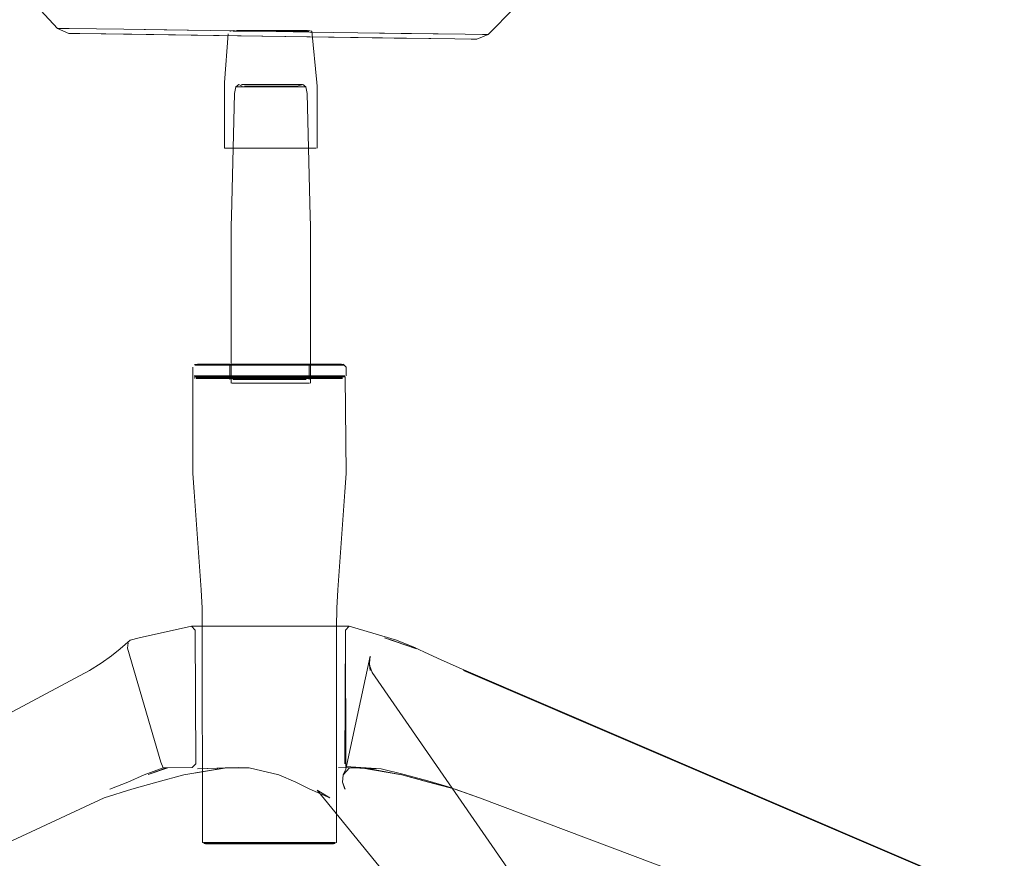
# Model space of a CAD drawing. Units: metres. Extents: x 5.05 to 13.76, y -7.77 to -0.99.
# Drawn here: x 9.46 to 9.75, y -7.59 to -7.34 of the extents above; entities that cross this region are included whole.
import ezdxf

# ---------------------------------------------------------------- set-up
doc = ezdxf.new("R2010")
doc.units = ezdxf.units.M
doc.header["$MEASUREMENT"] = 0

# ---------------------------------------------------------------- blocks, each defined once
blk = doc.blocks.new('4f58fbc9-cfc6-4fe3-800a-a457f801660f')
at = {"color": 18, "lineweight": 9, "true_color": 0x000000}
blk.add_lwpolyline([(9.64866, -7.65245), (9.64799, -7.65109), (9.64704, -7.64978), (9.64613, -7.64849), (9.56558, -7.53212), (9.56484, -7.53), (9.56507, -7.53151), (9.56483, -7.53)], dxfattribs=at)
blk = doc.blocks.new('e08e5759-55c8-412c-873c-b7dee1b6486e')
at = {"color": 18, "lineweight": 9, "true_color": 0x000000}
blk.add_lwpolyline([(9.54924, -7.56715), (9.55307, -7.56942), (9.54709, -7.56685), (9.55307, -7.56942), (9.54924, -7.56715), (9.62907, -7.6651)], close=True, dxfattribs=at)
blk = doc.blocks.new('e8c3e46f-1c5a-4c67-8e91-32068e6db199')
at = {"color": 18, "lineweight": 9, "true_color": 0x000000}
blk.add_lwpolyline([(9.25453, -7.65343), (9.2566, -7.65198), (9.25887, -7.65064), (9.2612, -7.64936), (9.26345, -7.6481), (9.48157, -7.53152), (9.485, -7.52938)], dxfattribs=at)
blk = doc.blocks.new('8096a243-fc0e-4d6c-9c5a-52e64affe9fa')
at = {"color": 18, "lineweight": 9, "true_color": 0x000000}
blk.add_lwpolyline([(9.49409, -7.56685), (9.48592, -7.56942), (9.37041, -7.62313), (9.27946, -7.66595), (9.37041, -7.62313), (9.48592, -7.56942), (9.4941, -7.56685)], dxfattribs=at)
blk = doc.blocks.new('1dab50ec-a916-4807-8a2b-1a3361f5d68d')
at = {"color": 250, "lineweight": 9, "true_color": 0x2c2c2c}
blk.add_lwpolyline([(9.30485, -7.3277)], dxfattribs=at)
at = {"color": 253, "lineweight": 9, "true_color": 0x979fa5}
blk.add_lwpolyline([(9.54705, -7.34169), (9.53215, -7.34148), (9.51746, -7.34126), (9.53215, -7.34148), (9.54705, -7.34169), (9.56134, -7.3419)], close=True, dxfattribs=at)
blk = doc.blocks.new('152ec96c-5c6a-4be0-9751-7690e2cde67c')
at = {"color": 253, "lineweight": 9, "true_color": 0x979fa5}
blk.add_lwpolyline([(9.50376, -7.34106), (9.49179, -7.34089), (9.51746, -7.34126)], close=True, dxfattribs=at)
blk = doc.blocks.new('a684c332-855d-438b-a251-400f27e5368f')
at = {"color": 253, "lineweight": 9, "true_color": 0x979fa5}
blk.add_lwpolyline([(9.59673, -7.34385), (9.59509, -7.34383), (9.59025, -7.34376), (9.51841, -7.34272), (9.48502, -7.34223), (9.47868, -7.34214)], dxfattribs=at)
blk = doc.blocks.new('f665b88f-9b1c-472c-a1e3-2d054395e201')
at = {"color": 253, "lineweight": 9, "true_color": 0x979fa5}
blk.add_lwpolyline([(9.59332, -7.34236), (9.57426, -7.34209), (9.56134, -7.3419), (9.59332, -7.34236), (9.59842, -7.34244)], dxfattribs=at)
blk = doc.blocks.new('bd43e0d1-aede-462f-81ad-8d830252afb0')
at = {"color": 253, "lineweight": 9, "true_color": 0x979fa5}
blk.add_lwpolyline([(9.54709, -7.56685), (9.54291, -7.56472), (9.53784, -7.56259), (9.52908, -7.5605)], dxfattribs=at)
blk = doc.blocks.new('98498827-6924-4199-9fe0-85f7bf688bb6')
at = {"color": 118, "lineweight": 9, "true_color": 0x002d2d}
blk.add_lwpolyline([(9.75355, -7.27658), (9.7519, -7.27642), (9.75326, -7.27652)], close=True, dxfattribs=at)
at = {"color": 253, "lineweight": 9, "true_color": 0x979fa5}
blk.add_lwpolyline([(9.55754, -7.56685), (9.55683, -7.56472), (9.55699, -7.56259), (9.55887, -7.5605)], dxfattribs=at)
blk = doc.blocks.new('d0615869-0196-4322-909c-6346e3b0852e')
at = {"color": 253, "lineweight": 9, "true_color": 0x979fa5}
blk.add_lwpolyline([(9.49179, -7.34089), (9.4755, -7.34065), (9.47206, -7.3406), (9.4755, -7.34065), (9.49179, -7.34089)], dxfattribs=at)
blk = doc.blocks.new('925b5f9c-feff-4a78-b66c-d62fdd13899f')
at = {"color": 18, "lineweight": 9, "true_color": 0x000000}
blk.add_lwpolyline([(9.56478, -7.5294), (9.56503, -7.52729), (9.5648, -7.5294), (9.56507, -7.53151)], close=True, dxfattribs=at)
blk = doc.blocks.new('cd0c1931-bf1e-40f2-8a18-1bb6bd92d9e9')
at = {"color": 253, "lineweight": 9, "true_color": 0x979fa5}
blk.add_lwpolyline([(9.49409, -7.56685), (9.50158, -7.56472), (9.4941, -7.56685)], dxfattribs=at)
blk = doc.blocks.new('49525fcf-8416-44f4-aee9-82366678c305')
at = {"color": 18, "lineweight": 9, "true_color": 0x000000}
for points in [[(9.46449, -7.33247), (9.47206, -7.3406), (9.47542, -7.34209), (9.48502, -7.34223)], [(9.55699, -7.56259), (9.55782, -7.5609), (9.56503, -7.52729), (9.55781, -7.5609), (9.55698, -7.56259)]]:
    blk.add_lwpolyline(points, dxfattribs=at)
blk = doc.blocks.new('c9364e05-19ad-4f7e-9d75-a83f741e5f38')
at = {"color": 253, "lineweight": 9, "true_color": 0x979fa5}
blk.add_lwpolyline([(9.50961, -7.56259), (9.52189, -7.5605), (9.52908, -7.5605), (9.52189, -7.5605), (9.50962, -7.56259), (9.50159, -7.56472)], close=True, dxfattribs=at)
blk = doc.blocks.new('72890338-052b-4bb5-93bd-fefbeca6b038')
at = {"color": 253, "lineweight": 9, "true_color": 0x979fa5}
blk.add_lwpolyline([(9.59332, -7.34236), (9.59842, -7.34244), (9.60015, -7.34246), (9.59842, -7.34244)], dxfattribs=at)
blk = doc.blocks.new('d1bc4639-e49f-4924-bada-935d2a7b6dfb')
at = {"color": 253, "lineweight": 9, "true_color": 0x979fa5}
blk.add_lwpolyline([(9.49298, -7.56472), (9.48764, -7.56685), (9.49299, -7.56472), (9.49778, -7.56259), (9.50347, -7.5605), (9.49777, -7.56259)], close=True, dxfattribs=at)
at = {"color": 18, "lineweight": 9, "true_color": 0x000000}
for points in [[(9.52231, -7.56044), (9.50961, -7.56259)], [(9.52576, -7.56041), (9.52231, -7.56044), (9.5137, -7.56083)]]:
    blk.add_lwpolyline(points, close=True, dxfattribs=at)
blk = doc.blocks.new('8b72fe7a-6336-444f-9d73-7a3c90e5b9d8')
at = {"color": 253, "lineweight": 9, "true_color": 0x979fa5}
blk.add_lwpolyline([(9.4941, -7.34236), (9.47868, -7.34214), (9.47542, -7.34209), (9.47868, -7.34214)], dxfattribs=at)
at = {"color": 18, "lineweight": 9, "true_color": 0x000000}
for points in [[(9.54489, -7.51841), (9.54026, -7.51841), (9.52149, -7.51841)], [(9.5353, -7.51841), (9.54026, -7.51841), (9.55287, -7.51841), (9.54917, -7.51841), (9.54489, -7.51841)]]:
    blk.add_lwpolyline(points, dxfattribs=at)
blk = doc.blocks.new('68709280-2117-4523-bd23-1343920376d0')
at = {"color": 253, "lineweight": 9, "true_color": 0x979fa5}
for p, q in [((9.54383, -7.44395), (9.51893, -7.44395)), ((9.53063, -7.44422), (9.53952, -7.44422))]:
    blk.add_line(p, q, dxfattribs=at)
blk.add_lwpolyline([(9.53952, -7.44411), (9.5438, -7.44411), (9.53064, -7.44411)], dxfattribs=at)
blk = doc.blocks.new('3084c979-aaf0-44e2-a4e1-a83d3e4221ad')
at = {"color": 253, "lineweight": 9, "true_color": 0x979fa5}
for p, q in [((9.54766, -7.44077), (9.53508, -7.44077)), ((9.53068, -7.44413), (9.53947, -7.44413))]:
    blk.add_line(p, q, dxfattribs=at)
blk.add_lwpolyline([(9.51627, -7.44077), (9.51908, -7.44077), (9.52251, -7.44077), (9.53508, -7.44077)], dxfattribs=at)
blk = doc.blocks.new('5fc00cb6-44bb-4960-b002-b82f63576cff')
at = {"color": 253, "lineweight": 9, "true_color": 0x979fa5}
for points in [[(9.54749, -7.44056), (9.55088, -7.44056), (9.54749, -7.44056), (9.54363, -7.44056), (9.52654, -7.44056)], [(9.53064, -7.44411), (9.51616, -7.44411), (9.51405, -7.44411), (9.51276, -7.44411), (9.51405, -7.44411), (9.53952, -7.44411)], [(9.52636, -7.44422), (9.52243, -7.44422), (9.52636, -7.44422), (9.53063, -7.44422), (9.52636, -7.44422)], [(9.5536, -7.4442), (9.55566, -7.4442), (9.5536, -7.4442), (9.55083, -7.4442), (9.54745, -7.4442), (9.5436, -7.4442), (9.5227, -7.4442)]]:
    blk.add_lwpolyline(points, dxfattribs=at)
blk = doc.blocks.new('3f5438fc-25dd-413a-9a85-19fdc93febf2')
at = {"color": 253, "lineweight": 9, "true_color": 0x979fa5}
for points in [[(9.53508, -7.44413), (9.53068, -7.44413), (9.51635, -7.44413)], [(9.51662, -7.44442), (9.51938, -7.44442), (9.52275, -7.44442), (9.54357, -7.44442), (9.5474, -7.44442)], [(9.53947, -7.44413), (9.5538, -7.44413), (9.55588, -7.44413), (9.55716, -7.44413)], [(9.52275, -7.44471), (9.52658, -7.44471), (9.53941, -7.44471), (9.53508, -7.44471)]]:
    blk.add_lwpolyline(points, dxfattribs=at)
blk = doc.blocks.new('ea1c2d4f-e98f-41e1-ade9-79710623dcc2')
at = {"color": 253, "lineweight": 9, "true_color": 0x979fa5}
blk.add_lwpolyline([(9.55887, -7.5605), (9.56332, -7.5605), (9.55887, -7.5605)], dxfattribs=at)
blk = doc.blocks.new('cd28dda1-5e10-4aa6-994a-fa246c292a0e')
at = {"color": 253, "lineweight": 9, "true_color": 0x979fa5}
for points in [[(9.54772, -7.44422), (9.54379, -7.44422), (9.53952, -7.44422), (9.54772, -7.44422), (9.55117, -7.44422), (9.554, -7.44422), (9.55611, -7.44422), (9.5574, -7.44422)], [(9.5438, -7.44411), (9.55401, -7.44411), (9.55612, -7.44411), (9.55741, -7.44411), (9.55612, -7.44411), (9.5438, -7.44411)]]:
    blk.add_lwpolyline(points, dxfattribs=at)
at = {"color": 18, "lineweight": 9, "true_color": 0x000000}
blk.add_lwpolyline([(9.56933, -7.52183), (9.5715, -7.52257), (9.57879, -7.52507), (9.56933, -7.52183), (9.5715, -7.52257), (9.57879, -7.52507), (9.56933, -7.52183)], dxfattribs=at)
blk = doc.blocks.new('827c27e4-3996-45c9-9f82-ce17865505a5')
at = {"color": 253, "lineweight": 9, "true_color": 0x979fa5}
for p, q in [((9.52654, -7.44056), (9.51929, -7.44056)), ((9.52398, -7.58267), (9.53508, -7.58267))]:
    blk.add_line(p, q, dxfattribs=at)
for points in [[(9.5536, -7.4442), (9.55083, -7.4442), (9.54745, -7.4442), (9.5436, -7.4442), (9.53942, -7.4442)], [(9.52275, -7.44471), (9.51938, -7.44471), (9.52658, -7.44471), (9.53075, -7.44471), (9.53508, -7.44471)], [(9.5474, -7.44471), (9.54357, -7.44471), (9.53941, -7.44471), (9.54357, -7.44471), (9.5474, -7.44471), (9.55077, -7.44471)], [(9.51848, -7.58267), (9.52096, -7.58267), (9.53118, -7.58267), (9.53508, -7.58267), (9.55168, -7.58267), (9.55352, -7.58267), (9.55466, -7.58267)], [(9.54609, -7.58297), (9.52749, -7.58297), (9.53121, -7.58297)]]:
    blk.add_lwpolyline(points, dxfattribs=at)
at = {"color": 18, "lineweight": 9, "true_color": 0x000000}
for points in [[(9.52149, -7.51841), (9.51492, -7.51841), (9.51291, -7.51841), (9.51187, -7.51841), (9.513, -7.51954)], [(9.4963, -7.52183), (9.49366, -7.52257), (9.49066, -7.52507), (9.48809, -7.52722), (9.485, -7.52938)]]:
    blk.add_lwpolyline(points, dxfattribs=at)
blk = doc.blocks.new('16cd0443-4511-428f-879d-ba44e49e8e2e')
at = {"color": 253, "lineweight": 9, "true_color": 0x979fa5}
blk.add_line((9.5474, -7.44442), (9.55077, -7.44442), dxfattribs=at)
for points in [[(9.51929, -7.44056), (9.51652, -7.44056), (9.51445, -7.44056), (9.51318, -7.44056), (9.51445, -7.44056), (9.51652, -7.44056), (9.51929, -7.44056), (9.54363, -7.44056), (9.54749, -7.44056)], [(9.55599, -7.44077), (9.55728, -7.44077), (9.55599, -7.44077), (9.55109, -7.44077), (9.54766, -7.44077)], [(9.5227, -7.4442), (9.51656, -7.4442), (9.51449, -7.4442), (9.51323, -7.4442)], [(9.53075, -7.44442), (9.52658, -7.44442), (9.52275, -7.44442), (9.51662, -7.44442), (9.51457, -7.44442), (9.51662, -7.44442)], [(9.55077, -7.44442), (9.5474, -7.44442), (9.54357, -7.44442), (9.53075, -7.44442)]]:
    blk.add_lwpolyline(points, dxfattribs=at)
blk.add_lwpolyline([(9.54778, -7.44395), (9.55124, -7.44395), (9.55408, -7.44395), (9.55619, -7.44395), (9.55408, -7.44395), (9.54383, -7.44395)], close=True, dxfattribs=at)
at = {"color": 18, "lineweight": 9, "true_color": 0x000000}
blk.add_lwpolyline([(9.50485, -7.56044), (9.50364, -7.56083), (9.50485, -7.56044), (9.49903, -7.56243), (9.50364, -7.56083), (9.49902, -7.56243)], close=True, dxfattribs=at)
blk = doc.blocks.new('77971910-908e-4895-976f-c9ccafbd8882')
at = {"color": 253, "lineweight": 9, "true_color": 0x979fa5}
blk.add_line((9.51908, -7.44077), (9.51627, -7.44077), dxfattribs=at)
for points in [[(9.53508, -7.44077), (9.52251, -7.44077), (9.51908, -7.44077)], [(9.51893, -7.44395), (9.51397, -7.44395), (9.51268, -7.44395)], [(9.51615, -7.44422), (9.51898, -7.44422), (9.52243, -7.44422), (9.51898, -7.44422)], [(9.55611, -7.44422), (9.55117, -7.44422), (9.54772, -7.44422)], [(9.51331, -7.44471), (9.51457, -7.44471), (9.51938, -7.44471)], [(9.55077, -7.44471), (9.55558, -7.44471), (9.55684, -7.44471)], [(9.52105, -7.58297), (9.52406, -7.58297), (9.52105, -7.58297), (9.51675, -7.58297), (9.51563, -7.58297)], [(9.51663, -7.58267), (9.52096, -7.58267), (9.52398, -7.58267)], [(9.52406, -7.58297), (9.52749, -7.58297), (9.52406, -7.58297)], [(9.53121, -7.58297), (9.5491, -7.58297), (9.54609, -7.58297)]]:
    blk.add_lwpolyline(points, dxfattribs=at)
at = {"color": 18, "lineweight": 9, "true_color": 0x000000}
blk.add_lwpolyline([(9.55574, -7.51841), (9.55287, -7.51841), (9.55576, -7.51841), (9.55776, -7.51841), (9.55878, -7.51841), (9.55775, -7.51841)], close=True, dxfattribs=at)
for points in [[(9.55774, -7.56013), (9.55765, -7.51954), (9.55745, -7.55928), (9.55765, -7.51954), (9.55878, -7.51841), (9.57284, -7.52248), (9.57852, -7.52484), (9.57284, -7.52248), (9.57817, -7.52467), (9.58249, -7.52673), (9.58614, -7.52842)], [(9.55754, -7.56041), (9.5622, -7.56044), (9.56332, -7.5605)]]:
    blk.add_lwpolyline(points, dxfattribs=at)
at = {"color": 253, "lineweight": 9, "true_color": 0x979fa5}
blk.add_lwpolyline([(9.58235, -7.56472), (9.57443, -7.56259), (9.56332, -7.5605), (9.57443, -7.56259), (9.59028, -7.56685)], close=True, dxfattribs=at)
blk = doc.blocks.new('401f44f7-de0b-4f15-98db-c58d24e588b8')
at = {"color": 18, "lineweight": 9, "true_color": 0x000000}
blk.add_lwpolyline([(9.57443, -7.56259), (9.5622, -7.56044), (9.56828, -7.56083), (9.57515, -7.56243), (9.5822, -7.5644)], dxfattribs=at)
blk = doc.blocks.new('0a232b1d-f14e-4f9f-bea6-7a386b39e88e')
at = {"color": 253, "lineweight": 9, "true_color": 0x979fa5}
for points in [[(9.53278, -7.37627), (9.524, -7.37627), (9.52273, -7.37627), (9.52168, -7.37627)], [(9.53547, -7.37627), (9.53278, -7.37627), (9.53547, -7.37627), (9.54313, -7.37627)], [(9.549, -7.37627), (9.54523, -7.37627), (9.54313, -7.37627), (9.53547, -7.37627)], [(9.52105, -7.58297), (9.51675, -7.58297), (9.51563, -7.58297)], [(9.55156, -7.58297), (9.5491, -7.58297), (9.55156, -7.58297)]]:
    blk.add_lwpolyline(points, dxfattribs=at)
blk = doc.blocks.new('130583c5-325f-426d-bc3d-4eaf2f8c0bf5')
at = {"color": 253, "lineweight": 9, "true_color": 0x979fa5}
blk.add_lwpolyline([(9.51289, -7.44077), (9.51417, -7.44077), (9.51627, -7.44077), (9.51417, -7.44077)], close=True, dxfattribs=at)
for points in [[(9.55599, -7.44077), (9.5539, -7.44077), (9.55109, -7.44077), (9.53508, -7.44077)], [(9.52655, -7.4442), (9.51656, -7.4442), (9.51449, -7.4442), (9.51323, -7.4442), (9.51615, -7.44422)]]:
    blk.add_lwpolyline(points, dxfattribs=at)
blk = doc.blocks.new('4ee00016-5967-4100-a2c1-1435a453ae59')
at = {"color": 253, "lineweight": 9, "true_color": 0x979fa5}
for p, q in [((9.54226, -7.34148), (9.53079, -7.34148)), ((9.54167, -7.44054), (9.53055, -7.44054))]:
    blk.add_line(p, q, dxfattribs=at)
at = {"color": 18, "lineweight": 9, "true_color": 0x000000}
blk.add_line((9.53047, -7.44049), (9.5397, -7.44049), dxfattribs=at)
at = {"color": 253, "lineweight": 9, "true_color": 0x979fa5}
for points in [[(9.549, -7.37627), (9.54313, -7.37627)], [(9.54488, -7.4407), (9.54163, -7.4407), (9.53959, -7.4407), (9.53057, -7.4407)], [(9.55353, -7.44442), (9.55077, -7.44442), (9.55353, -7.44442), (9.55558, -7.44442), (9.55353, -7.44442)], [(9.53318, -7.44612), (9.52568, -7.44612), (9.52459, -7.44612)], [(9.52854, -7.44503), (9.54342, -7.44503), (9.54488, -7.44503), (9.54597, -7.44503)], [(9.53548, -7.44612), (9.53318, -7.44612), (9.53548, -7.44612), (9.54202, -7.44612)], [(9.54703, -7.44612), (9.54381, -7.44612), (9.54202, -7.44612), (9.53548, -7.44612)]]:
    blk.add_lwpolyline(points, dxfattribs=at)
blk.add_lwpolyline([(9.55699, -7.44056), (9.55572, -7.44056), (9.55088, -7.44056), (9.55365, -7.44056), (9.55572, -7.44056)], close=True, dxfattribs=at)
blk = doc.blocks.new('d7352e0b-58cf-4123-892f-515c7ac809e0')
at = {"color": 18, "lineweight": 9, "true_color": 0x000000}
for p, q in [((9.54163, -7.34122), (9.52931, -7.34122)), ((9.52655, -7.44049), (9.53047, -7.44049))]:
    blk.add_line(p, q, dxfattribs=at)
blk = doc.blocks.new('bc5e1e9f-5ff2-4786-ab08-477c3c35f787')
at = {"color": 253, "lineweight": 9, "true_color": 0x979fa5}
blk.add_line((9.52675, -7.4407), (9.53057, -7.4407), dxfattribs=at)
at = {"color": 18, "lineweight": 9, "true_color": 0x000000}
blk.add_line((9.5397, -7.44049), (9.54623, -7.44049), dxfattribs=at)
at = {"color": 253, "lineweight": 9, "true_color": 0x979fa5}
for points in [[(9.53277, -7.44054), (9.53055, -7.44054), (9.5285, -7.44054), (9.5267, -7.44054)], [(9.51848, -7.58267), (9.51663, -7.58267), (9.5155, -7.58267), (9.51663, -7.58267)]]:
    blk.add_lwpolyline(points, dxfattribs=at)
blk = doc.blocks.new('3c22559a-09ae-4ac8-af63-93739a48d73f')
at = {"color": 18, "lineweight": 9, "true_color": 0x000000}
for q in [(9.53547, -7.34141), (9.54469, -7.34141)]:
    blk.add_line((9.53929, -7.34141), q, dxfattribs=at)
at = {"color": 253, "lineweight": 9, "true_color": 0x979fa5}
for p, q in [((9.54074, -7.35732), (9.53021, -7.35732)), ((9.54128, -7.35798), (9.53148, -7.35798)), ((9.54597, -7.4407), (9.54163, -7.4407))]:
    blk.add_line(p, q, dxfattribs=at)
at = {"color": 18, "lineweight": 9, "true_color": 0x000000}
for points in [[(9.52522, -7.34122), (9.52625, -7.34122), (9.52931, -7.34122)], [(9.52626, -7.34141), (9.53547, -7.34141)], [(9.54572, -7.34122), (9.54469, -7.34122), (9.54163, -7.34122)]]:
    blk.add_lwpolyline(points, dxfattribs=at)
at = {"color": 253, "lineweight": 9, "true_color": 0x979fa5}
for points in [[(9.52531, -7.34148), (9.52683, -7.34148), (9.52868, -7.34148), (9.53079, -7.34148), (9.52868, -7.34148)], [(9.52413, -7.44054), (9.52523, -7.44054), (9.5267, -7.44054), (9.5285, -7.44054)], [(9.54163, -7.4407), (9.53959, -7.4407), (9.53278, -7.4407)], [(9.54703, -7.44612), (9.54202, -7.44612)]]:
    blk.add_lwpolyline(points, dxfattribs=at)
for points in [[(9.54563, -7.34148), (9.54226, -7.34148), (9.54412, -7.34148), (9.54677, -7.34148)], [(9.54347, -7.44054), (9.54167, -7.44054), (9.54494, -7.44054)]]:
    blk.add_lwpolyline(points, close=True, dxfattribs=at)
at = {"color": 18, "lineweight": 9, "true_color": 0x000000}
blk.add_lwpolyline([(9.86777, -7.64936), (9.87062, -7.65064), (9.87365, -7.65198), (9.87067, -7.65069), (9.59219, -7.53105), (9.86502, -7.6481)], close=True, dxfattribs=at)
blk = doc.blocks.new('6977d934-0965-4699-9e84-cac8fc4e0ae0')
at = {"color": 253, "lineweight": 9, "true_color": 0x979fa5}
blk.add_lwpolyline([(9.52531, -7.34148), (9.52418, -7.34148), (9.52531, -7.34148), (9.52683, -7.34148), (9.52868, -7.34148)], dxfattribs=at)
blk = doc.blocks.new('727c5465-2dba-4def-816a-40dd4ea62380')
at = {"color": 253, "lineweight": 9, "true_color": 0x979fa5}
for points in [[(9.5268, -7.35798), (9.52809, -7.35798), (9.52968, -7.35798), (9.53148, -7.35798), (9.52968, -7.35798)], [(9.51898, -7.44422), (9.51615, -7.44422), (9.51404, -7.44422), (9.51275, -7.44422)], [(9.51299, -7.44413), (9.51427, -7.44413), (9.51635, -7.44413), (9.51427, -7.44413), (9.51299, -7.44413)], [(9.55716, -7.44413), (9.55588, -7.44413), (9.5538, -7.44413)], [(9.5574, -7.44422), (9.55566, -7.4442), (9.55692, -7.4442)]]:
    blk.add_lwpolyline(points, dxfattribs=at)
blk.add_lwpolyline([(9.54416, -7.35798), (9.54128, -7.35798), (9.54286, -7.35798), (9.54512, -7.35798)], close=True, dxfattribs=at)
blk = doc.blocks.new('2834383f-e9c8-4615-9617-6f621a3ab9be')
at = {"color": 18, "lineweight": 9, "true_color": 0x000000}
blk.add_line((9.53874, -7.3578), (9.53548, -7.3578), dxfattribs=at)
for points in [[(9.5276, -7.3578), (9.53548, -7.3578)], [(9.52655, -7.44049), (9.52393, -7.44049)], [(9.55774, -7.56013), (9.56828, -7.56083), (9.55754, -7.56041), (9.56828, -7.56083), (9.55561, -7.56041)]]:
    blk.add_lwpolyline(points, dxfattribs=at)
blk = doc.blocks.new('c64fc596-7083-4d8c-a560-b4f6402188f0')
at = {"color": 18, "lineweight": 9, "true_color": 0x000000}
blk.add_line((9.53874, -7.3578), (9.54335, -7.3578), dxfattribs=at)
at = {"color": 253, "lineweight": 9, "true_color": 0x979fa5}
for points in [[(9.5268, -7.35798), (9.52524, -7.35798), (9.5268, -7.35798), (9.52809, -7.35798), (9.52968, -7.35798)], [(9.52672, -7.35732), (9.53021, -7.35732)], [(9.54423, -7.35732), (9.54074, -7.35732)], [(9.5233, -7.4407), (9.52529, -7.4407), (9.52675, -7.4407), (9.52529, -7.4407), (9.5242, -7.4407)], [(9.52413, -7.44054), (9.52523, -7.44054), (9.5267, -7.44054)], [(9.51331, -7.44442), (9.51457, -7.44442), (9.51331, -7.44442)], [(9.53508, -7.44503), (9.52854, -7.44503), (9.52675, -7.44503), (9.52529, -7.44503)], [(9.5534, -7.58297), (9.55156, -7.58297), (9.5534, -7.58297), (9.55452, -7.58297), (9.5534, -7.58297)]]:
    blk.add_lwpolyline(points, dxfattribs=at)
blk.add_lwpolyline([(9.55684, -7.44442), (9.55558, -7.44442)], close=True, dxfattribs=at)
blk = doc.blocks.new('9b8d88e4-067b-49e1-b294-f5429ad55e11')
at = {"color": 253, "lineweight": 9, "true_color": 0x979fa5}
for points in [[(9.52854, -7.44503), (9.52675, -7.44503), (9.52529, -7.44503), (9.5242, -7.44503)], [(9.54342, -7.44503), (9.54488, -7.44503), (9.54597, -7.44503)]]:
    blk.add_lwpolyline(points, dxfattribs=at)
blk = doc.blocks.new('021819de-8426-4094-a9fc-f6b2719a8814')
at = {"color": 18, "lineweight": 9, "true_color": 0x000000}
blk.add_lwpolyline([(9.59028, -7.56685), (9.59752, -7.56942), (9.58796, -7.56602), (9.5822, -7.5644)], dxfattribs=at)
blk = doc.blocks.new('c89ce186-51b1-41d3-98bf-dc4a5c19594e')
at = {"color": 253, "lineweight": 9, "true_color": 0x979fa5}
blk.add_lwpolyline([(9.54746, -7.34148)], dxfattribs=at)
at = {"color": 18, "lineweight": 9, "true_color": 0x000000}
blk.add_lwpolyline([(9.54623, -7.44049)], dxfattribs=at)
blk = doc.blocks.new('0bb65e23-9633-4b24-8bda-313c2ca96d6b')
at = {"color": 253, "lineweight": 9, "true_color": 0x979fa5}
for points in [[(9.54488, -7.4407), (9.54597, -7.4407)], [(9.54671, -7.44054), (9.54494, -7.44054), (9.54604, -7.44054)]]:
    blk.add_lwpolyline(points, dxfattribs=at)
blk.add_lwpolyline([(9.5233, -7.44503)], close=True, dxfattribs=at)
blk = doc.blocks.new('72b1e5c9-65c1-4652-a0d0-f1f5d31d6832')
at = {"color": 18, "lineweight": 9, "true_color": 0x000000}
blk.add_lwpolyline([(9.5246, -7.34122)], close=True, dxfattribs=at)
blk.add_lwpolyline([(9.54572, -7.34122)], dxfattribs=at)
at = {"color": 253, "lineweight": 9, "true_color": 0x979fa5}
blk.add_lwpolyline([(9.55749, -7.44395), (9.55619, -7.44395), (9.55749, -7.44395)], close=True, dxfattribs=at)
blk.add_lwpolyline([(9.55684, -7.44471), (9.55558, -7.44471), (9.5474, -7.44471)], dxfattribs=at)
blk = doc.blocks.new('2eb6044e-160b-4822-8f38-637bff273047')
at = {"color": 253, "lineweight": 9, "true_color": 0x979fa5}
blk.add_line((9.54571, -7.35798), (9.54512, -7.35798), dxfattribs=at)
at = {"color": 18, "lineweight": 9, "true_color": 0x000000}
for points in [[(9.51289, -7.51841), (9.51187, -7.51841), (9.4963, -7.52183), (9.49366, -7.52257)], [(9.50277, -7.55878), (9.49286, -7.52487), (9.49306, -7.52332)]]:
    blk.add_lwpolyline(points, dxfattribs=at)
blk = doc.blocks.new('05abe621-5d3a-4883-af47-10bcf04a582b')
at = {"color": 18, "lineweight": 9, "true_color": 0x000000}
for points in [[(9.52325, -7.34148), (9.52438, -7.34122), (9.5255, -7.34141)], [(9.54469, -7.34141), (9.54657, -7.34122), (9.5477, -7.34148), (9.54921, -7.35671)], [(9.51207, -7.56041), (9.50485, -7.56044), (9.50347, -7.5605), (9.50277, -7.55878)]]:
    blk.add_lwpolyline(points, dxfattribs=at)
at = {"color": 253, "lineweight": 9, "true_color": 0x979fa5}
blk.add_lwpolyline([(9.52619, -7.35732)], close=True, dxfattribs=at)
blk.add_lwpolyline([(9.54423, -7.35732)], dxfattribs=at)
blk = doc.blocks.new('7c04fdb8-943a-4c93-8c51-9b85d577fe76')
at = {"color": 253, "lineweight": 9, "true_color": 0x979fa5}
for p, q in [((9.52325, -7.34148), (9.52349, -7.34148)), ((9.5477, -7.34148), (9.54746, -7.34148)), ((9.52504, -7.35798), (9.52524, -7.35798)), ((9.54592, -7.35798), (9.54571, -7.35798)), ((9.52353, -7.4407), (9.5233, -7.4407))]:
    blk.add_line(p, q, dxfattribs=at)
at = {"color": 18, "lineweight": 9, "true_color": 0x000000}
blk.add_line((9.513, -7.51954), (9.51319, -7.55928), dxfattribs=at)
for points in [[(9.59673, -7.34385), (9.60015, -7.34246), (9.608, -7.33455)], [(9.52504, -7.35798), (9.526, -7.35732), (9.52696, -7.3578)], [(9.54335, -7.3578), (9.54495, -7.35732), (9.54592, -7.35798), (9.54627, -7.35994), (9.54721, -7.39655)], [(9.52325, -7.44049), (9.5169, -7.44049)], [(9.51207, -7.56041), (9.51319, -7.55928)]]:
    blk.add_lwpolyline(points, dxfattribs=at)
at = {"color": 253, "lineweight": 9, "true_color": 0x979fa5}
blk.add_lwpolyline([(9.59673, -7.34385), (9.59509, -7.34383), (9.59025, -7.34376), (9.58249, -7.34365)], dxfattribs=at)
blk.add_lwpolyline([(9.54664, -7.44503)], close=True, dxfattribs=at)
blk = doc.blocks.new('9df9ae0d-3783-4b7d-98bf-dcfeda3d8ab5')
at = {"color": 253, "lineweight": 9, "true_color": 0x979fa5}
for p, q in [((9.51275, -7.44056), (9.51318, -7.44056)), ((9.54694, -7.44054), (9.54671, -7.44054))]:
    blk.add_line(p, q, dxfattribs=at)
at = {"color": 18, "lineweight": 9, "true_color": 0x000000}
for p, q in [((9.54687, -7.44503), (9.54687, -7.4407)), ((9.51288, -7.44442), (9.51288, -7.44471))]:
    blk.add_line(p, q, dxfattribs=at)
for points in [[(9.52169, -7.35777), (9.52174, -7.35671), (9.52283, -7.34225)], [(9.52168, -7.37627), (9.52168, -7.35889), (9.52169, -7.35777)], [(9.52371, -7.39924), (9.52375, -7.39655), (9.52468, -7.35994), (9.52504, -7.35798)], [(9.54921, -7.35671), (9.54925, -7.35777), (9.54927, -7.35889), (9.54927, -7.37627)], [(9.54721, -7.39655), (9.54725, -7.39924), (9.54726, -7.40208), (9.54726, -7.44612)], [(9.52369, -7.44612), (9.52369, -7.40208), (9.52371, -7.39924)], [(9.51231, -7.44411), (9.51223, -7.44239), (9.51229, -7.44131)], [(9.5169, -7.44049), (9.51487, -7.44049), (9.51363, -7.44049)], [(9.5233, -7.44503), (9.5233, -7.4407), (9.52671, -7.44049)], [(9.55793, -7.44239), (9.55788, -7.44131), (9.55696, -7.44049)], [(9.51231, -7.44422), (9.51226, -7.47293), (9.51263, -7.47837)], [(9.51288, -7.44442)], [(9.5576, -7.44413), (9.55789, -7.47293)], [(9.55793, -7.44239), (9.55793, -7.44395)], [(9.55727, -7.44471)], [(9.55789, -7.47293), (9.55753, -7.47837), (9.55544, -7.50758), (9.55507, -7.51302), (9.55505, -7.5187), (9.55504, -7.58267)], [(9.5151, -7.5187), (9.51508, -7.51302), (9.51471, -7.50758), (9.51263, -7.47837)], [(9.51603, -7.58307), (9.51511, -7.58267), (9.5151, -7.5187)], [(9.88263, -7.65631), (9.88073, -7.65501), (9.59219, -7.53105), (9.58614, -7.52842)], [(9.54881, -7.58307), (9.55302, -7.58307), (9.55412, -7.58307), (9.55504, -7.58267)]]:
    blk.add_lwpolyline(points, dxfattribs=at)
at = {"color": 253, "lineweight": 9, "true_color": 0x979fa5}
for points in [[(9.52239, -7.44395), (9.51397, -7.44395), (9.51268, -7.44395)], [(9.55352, -7.58267), (9.55466, -7.58267)]]:
    blk.add_lwpolyline(points, dxfattribs=at)
blk = doc.blocks.new('da29516e-bef7-4c29-a160-b9334b9d771d')
at = {"color": 18, "lineweight": 9, "true_color": 0x000000}
blk.add_lwpolyline([(9.59028, -7.56685), (9.59752, -7.56942), (9.74007, -7.62313)], dxfattribs=at)
blk = doc.blocks.new('0c515c09-7e9a-4803-9d1a-80779413236a')
at = {"color": 18, "lineweight": 9, "true_color": 0x000000}
blk.add_lwpolyline([(9.54635, -7.34122), (9.54469, -7.34122), (9.53972, -7.34122)], dxfattribs=at)
at = {"color": 253, "lineweight": 9, "true_color": 0x979fa5}
blk.add_lwpolyline([(9.54477, -7.35732), (9.54335, -7.35732), (9.5391, -7.35732)], dxfattribs=at)
blk = doc.blocks.new('d62f7626-4c89-4f26-905f-16388b1476d6')
at = {"color": 253, "lineweight": 9, "true_color": 0x979fa5}
blk.add_lwpolyline([(9.52392, -7.44612), (9.53318, -7.44612)], dxfattribs=at)
blk = doc.blocks.new('2e97ed9b-72cf-4c41-9806-3dba92771719')
at = {"color": 253, "lineweight": 9, "true_color": 0x979fa5}
for points in [[(9.52672, -7.35732), (9.53733, -7.35732), (9.5391, -7.35732)], [(9.52194, -7.37627), (9.53278, -7.37627)]]:
    blk.add_lwpolyline(points, dxfattribs=at)
blk = doc.blocks.new('c7859959-b032-451f-9c2d-2bde892766de')
at = {"color": 253, "lineweight": 9, "true_color": 0x979fa5}
blk.add_line((9.52529, -7.44503), (9.5242, -7.44503), dxfattribs=at)
at = {"color": 18, "lineweight": 9, "true_color": 0x000000}
for points in [[(9.52522, -7.34122), (9.53764, -7.34122), (9.53972, -7.34122)], [(9.55654, -7.44049), (9.5553, -7.44049), (9.55327, -7.44049), (9.53935, -7.44049)], [(9.48808, -7.52722), (9.49065, -7.52507), (9.49366, -7.52257)], [(9.51893, -7.58307), (9.51713, -7.58307), (9.51603, -7.58307)]]:
    blk.add_lwpolyline(points, dxfattribs=at)
at = {"color": 253, "lineweight": 9, "true_color": 0x979fa5}
blk.add_lwpolyline([(9.51938, -7.44471), (9.51457, -7.44471), (9.51331, -7.44471)], dxfattribs=at)
blk = doc.blocks.new('f8fd19ae-2872-47b4-b3b7-ef08a15fb041')
at = {"color": 18, "lineweight": 9, "true_color": 0x000000}
for points in [[(9.51289, -7.51841), (9.51489, -7.51841), (9.52145, -7.51841)], [(9.87365, -7.65198), (9.87067, -7.65069), (9.59275, -7.53152), (9.86502, -7.6481)], [(9.55758, -7.56041), (9.56828, -7.56083), (9.56221, -7.56044), (9.57443, -7.56259)]]:
    blk.add_lwpolyline(points, dxfattribs=at)
at = {"color": 253, "lineweight": 9, "true_color": 0x979fa5}
blk.add_lwpolyline([(9.53508, -7.58267), (9.55168, -7.58267), (9.55352, -7.58267)], dxfattribs=at)
blk = doc.blocks.new('39a9dcb9-381c-4f3a-801e-8372b8c8fe0d')
at = {"color": 253, "lineweight": 9, "true_color": 0x979fa5}
for p, q in [((9.53548, -7.35798), (9.54128, -7.35798)), ((9.53278, -7.4407), (9.52675, -7.4407)), ((9.54342, -7.44503), (9.53508, -7.44503))]:
    blk.add_line(p, q, dxfattribs=at)
blk = doc.blocks.new('89c7f97f-185a-46cd-a5c8-9342101d8cd2')
at = {"color": 253, "lineweight": 9, "true_color": 0x979fa5}
for p, q in [((9.53079, -7.34148), (9.53547, -7.34148)), ((9.53547, -7.34148), (9.54226, -7.34148)), ((9.53148, -7.35798), (9.53548, -7.35798)), ((9.53055, -7.44054), (9.5285, -7.44054)), ((9.53277, -7.44054), (9.54167, -7.44054))]:
    blk.add_line(p, q, dxfattribs=at)
at = {"color": 18, "lineweight": 9, "true_color": 0x000000}
blk.add_lwpolyline([(9.53886, -7.58307), (9.52134, -7.58307), (9.51893, -7.58307)], dxfattribs=at)
blk = doc.blocks.new('5d24c209-6dc1-4931-94de-324a6121ac53')
at = {"color": 18, "lineweight": 9, "true_color": 0x000000}
blk.add_lwpolyline([(9.55561, -7.56041), (9.56221, -7.56044), (9.56332, -7.5605)], dxfattribs=at)
blk = doc.blocks.new('1464361c-05f1-4980-a55a-b694c1dca4f3')
at = {"color": 18, "lineweight": 9, "true_color": 0x000000}
blk.add_lwpolyline([(9.57852, -7.52484), (9.57284, -7.52248)], close=True, dxfattribs=at)
blk = doc.blocks.new('927158e7-8ea4-4711-838b-93f1154d756d')
at = {"color": 253, "lineweight": 9, "true_color": 0x979fa5}
for p, q in [((9.51635, -7.44413), (9.53068, -7.44413)), ((9.5538, -7.44413), (9.551, -7.44413))]:
    blk.add_line(p, q, dxfattribs=at)
blk = doc.blocks.new('8baaa0f9-a4c6-462e-8c56-68fa87a0035a')
at = {"color": 18, "lineweight": 9, "true_color": 0x000000}
blk.add_line((9.53886, -7.58307), (9.54881, -7.58307), dxfattribs=at)
blk = doc.blocks.new('9d646abc-7438-4885-8f23-5af7546f1087')
at = {"color": 253, "lineweight": 9, "true_color": 0x979fa5}
blk.add_line((9.551, -7.44413), (9.53508, -7.44413), dxfattribs=at)
at = {"color": 18, "lineweight": 9, "true_color": 0x000000}
blk.add_lwpolyline([(9.25887, -7.65064), (9.2612, -7.64936), (9.26345, -7.6481), (9.48157, -7.53152), (9.485, -7.52938), (9.48808, -7.52722)], dxfattribs=at)
blk = doc.blocks.new('3f3beb0d-89c7-40bc-aca0-2de69ab9c9e5')
at = {"color": 253, "lineweight": 9, "true_color": 0x979fa5}
blk.add_line((9.52239, -7.44395), (9.54383, -7.44395), dxfattribs=at)
at = {"color": 18, "lineweight": 9, "true_color": 0x000000}
blk.add_line((9.52145, -7.51841), (9.5353, -7.51841), dxfattribs=at)
blk = doc.blocks.new('75cef6d3-c33d-46b9-a1b2-08228d396b10')
at = {"color": 18, "lineweight": 9, "true_color": 0x000000}
blk.add_line((9.52671, -7.44049), (9.53935, -7.44049), dxfattribs=at)
at = {"color": 253, "lineweight": 9, "true_color": 0x979fa5}
blk.add_lwpolyline([(9.52655, -7.4442), (9.53508, -7.4442), (9.53952, -7.44422)], dxfattribs=at)
blk = doc.blocks.new('683a7554-dd4c-4204-9caa-4dd6a9067e4e')
at = {"color": 253, "lineweight": 9, "true_color": 0x979fa5}
for points in [[(9.53063, -7.44422), (9.53508, -7.4442), (9.53942, -7.4442)], [(9.55887, -7.5605), (9.55698, -7.56259), (9.55681, -7.56472), (9.55753, -7.56685)]]:
    blk.add_lwpolyline(points, dxfattribs=at)
blk = doc.blocks.new('ad1daa0d-e9c5-4ed2-9017-0190c11ab604')
at = {"color": 253, "lineweight": 9, "true_color": 0x979fa5}
blk.add_lwpolyline([(9.54708, -7.56685), (9.54289, -7.56472), (9.53783, -7.56259), (9.52908, -7.5605)], dxfattribs=at)
blk = doc.blocks.new('91d72c72-e1fa-4b6a-bf37-2b0ac1ba875f')
at = {"color": 253, "lineweight": 9, "true_color": 0x979fa5}
blk.add_lwpolyline([(9.4941, -7.34236), (9.57221, -7.3435), (9.58249, -7.34365)], dxfattribs=at)
blk = doc.blocks.new('cdf2488e-3a92-4d0a-83bd-9421c5ad37f5')
at = {"color": 18, "lineweight": 9, "true_color": 0x000000}
blk.add_lwpolyline([(9.56483, -7.53), (9.56558, -7.53212), (9.64614, -7.64849), (9.64704, -7.64978)], dxfattribs=at)
blk = doc.blocks.new('e959056c-8145-4666-b3e9-a5397cec20cc')
for name in ['c64fc596-7083-4d8c-a560-b4f6402188f0', 'e08e5759-55c8-412c-873c-b7dee1b6486e', '4f58fbc9-cfc6-4fe3-800a-a457f801660f', '8b72fe7a-6336-444f-9d73-7a3c90e5b9d8', 'c9364e05-19ad-4f7e-9d75-a83f741e5f38', '72890338-052b-4bb5-93bd-fefbeca6b038', '925b5f9c-feff-4a78-b66c-d62fdd13899f', 'c7859959-b032-451f-9c2d-2bde892766de', '7c04fdb8-943a-4c93-8c51-9b85d577fe76', '77971910-908e-4895-976f-c9ccafbd8882', '4ee00016-5967-4100-a2c1-1435a453ae59', 'bd43e0d1-aede-462f-81ad-8d830252afb0', '9b8d88e4-067b-49e1-b294-f5429ad55e11', '98498827-6924-4199-9fe0-85f7bf688bb6', 'd1bc4639-e49f-4924-bada-935d2a7b6dfb', '3c22559a-09ae-4ac8-af63-93739a48d73f', '8baaa0f9-a4c6-462e-8c56-68fa87a0035a', '1dab50ec-a916-4807-8a2b-1a3361f5d68d', '49525fcf-8416-44f4-aee9-82366678c305', 'd0615869-0196-4322-909c-6346e3b0852e', '152ec96c-5c6a-4be0-9751-7690e2cde67c', '05abe621-5d3a-4883-af47-10bcf04a582b', '89c7f97f-185a-46cd-a5c8-9342101d8cd2', '6977d934-0965-4699-9e84-cac8fc4e0ae0', '72b1e5c9-65c1-4652-a0d0-f1f5d31d6832', 'd7352e0b-58cf-4123-892f-515c7ac809e0', '0c515c09-7e9a-4803-9d1a-80779413236a', 'c89ce186-51b1-41d3-98bf-dc4a5c19594e', 'f665b88f-9b1c-472c-a1e3-2d054395e201', 'a684c332-855d-438b-a251-400f27e5368f', '91d72c72-e1fa-4b6a-bf37-2b0ac1ba875f', '9df9ae0d-3783-4b7d-98bf-dcfeda3d8ab5', '2eb6044e-160b-4822-8f38-637bff273047', '727c5465-2dba-4def-816a-40dd4ea62380', '2e97ed9b-72cf-4c41-9806-3dba92771719', '2834383f-e9c8-4615-9617-6f621a3ab9be', '39a9dcb9-381c-4f3a-801e-8372b8c8fe0d', '0a232b1d-f14e-4f9f-bea6-7a386b39e88e', '827c27e4-3996-45c9-9f82-ce17865505a5', '16cd0443-4511-428f-879d-ba44e49e8e2e', '5fc00cb6-44bb-4960-b002-b82f63576cff', '130583c5-325f-426d-bc3d-4eaf2f8c0bf5', 'bc5e1e9f-5ff2-4786-ab08-477c3c35f787', '3084c979-aaf0-44e2-a4e1-a83d3e4221ad', '0bb65e23-9633-4b24-8bda-313c2ca96d6b', '75cef6d3-c33d-46b9-a1b2-08228d396b10', '9d646abc-7438-4885-8f23-5af7546f1087', '3f5438fc-25dd-413a-9a85-19fdc93febf2', '927158e7-8ea4-4711-838b-93f1154d756d', '68709280-2117-4523-bd23-1343920376d0', '3f3beb0d-89c7-40bc-aca0-2de69ab9c9e5', '683a7554-dd4c-4204-9caa-4dd6a9067e4e', 'cd28dda1-5e10-4aa6-994a-fa246c292a0e', 'd62f7626-4c89-4f26-905f-16388b1476d6', 'f8fd19ae-2872-47b4-b3b7-ef08a15fb041', '1464361c-05f1-4980-a55a-b694c1dca4f3', 'e8c3e46f-1c5a-4c67-8e91-32068e6db199', 'cdf2488e-3a92-4d0a-83bd-9421c5ad37f5', 'ad1daa0d-e9c5-4ed2-9017-0190c11ab604', '5d24c209-6dc1-4931-94de-324a6121ac53', 'ea1c2d4f-e98f-41e1-ade9-79710623dcc2', '401f44f7-de0b-4f15-98db-c58d24e588b8', '021819de-8426-4094-a9fc-f6b2719a8814', '8096a243-fc0e-4d6c-9c5a-52e64affe9fa', 'cd0c1931-bf1e-40f2-8a18-1bb6bd92d9e9', 'da29516e-bef7-4c29-a160-b9334b9d771d']:
    blk.add_blockref(name, (0, 0))

msp = doc.modelspace()

# ---------------------------------------------------------------- block references
msp.add_blockref('e959056c-8145-4666-b3e9-a5397cec20cc', (0, 0))

doc.saveas('drawing.dxf')
